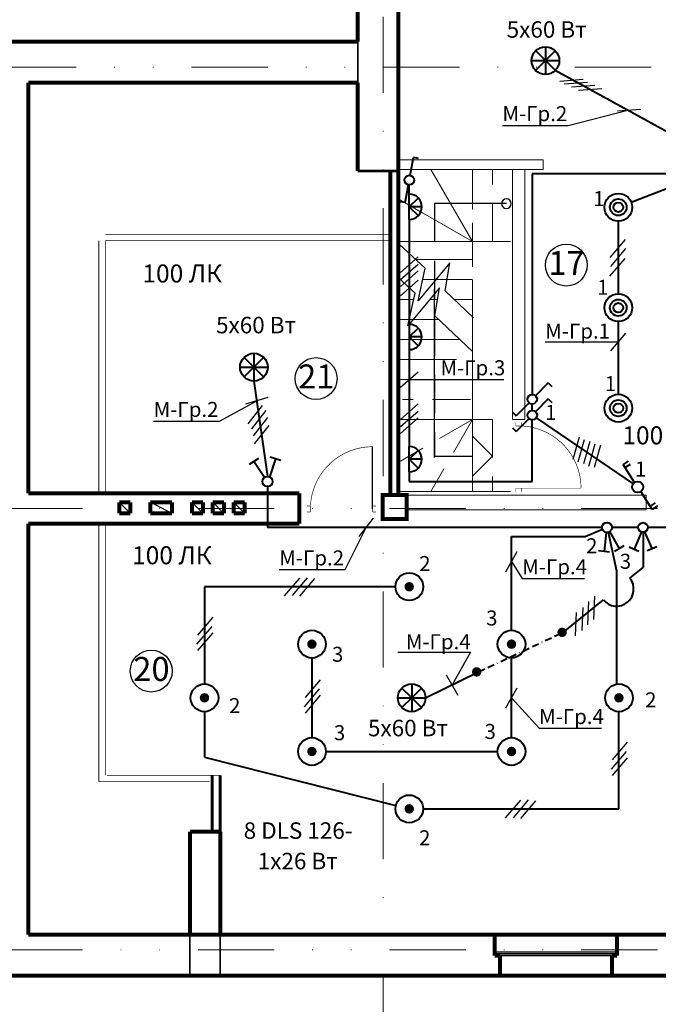
# Model space of a CAD drawing. Units: millimetres. Extents: x -17081 to -6732, y -6647 to 565.
# Drawn here: x -8227 to -8121, y -2635 to -2471 of the extents above; entities that cross this region are included whole.
import ezdxf

# ---------------------------------------------------------------- set-up
doc = ezdxf.new("R2010")
doc.units = ezdxf.units.MM
for name, pattern in [('BORDER', [44.45, 12.7, -6.35, 12.7, -6.35, 0, -6.35]), ('DASHED2', [9.525, 6.35, -3.175]), ('DIVIDE', [31.75, 12.7, -6.35, 0, -6.35, 0, -6.35]), ('HIDDEN', [9.525, 6.35, -3.175]), ('HIDDEN2', [4.7625, 3.175, -1.5875])]:
    doc.linetypes.add(name, pattern=pattern)
doc.layers.add('Лестница', color=10, linetype='Continuous')
doc.layers.add('Новые оси', color=10, linetype='Continuous')
doc.layers.add('Оси', color=203, linetype='Continuous', lineweight=13)
doc.styles.add('Romans', font='ARIAL.TTF', dxfattribs={"height": 3})
doc.styles.add('Основной', font='ARIAL.TTF')

# ---------------------------------------------------------------- blocks, each defined once
blk = doc.blocks.new('_OBLIQUE')
at = {"color": 0, "linetype": 'ByBlock'}
blk.add_line((-0.5, -0.5), (0.5, 0.5), dxfattribs=at)

msp = doc.modelspace()

# ---------------------------------------------------------------- hatches: boundary and pattern name
at = {"lineweight": 40}
h = msp.add_hatch(color=43, dxfattribs=at)
edge = h.paths.add_edge_path()
edge.add_arc((-8162.052, -2565.6), 0.789, 0, 360)
h = msp.add_hatch(color=43, dxfattribs=at)
edge = h.paths.add_edge_path()
edge.add_arc((-8136.564, -2573.204), 0.789, 0, 360)
h = msp.add_hatch(color=43, dxfattribs=at)
edge = h.paths.add_edge_path()
edge.add_arc((-8178.284, -2575.17), 0.789, 179.99999, 539.99999, ccw=False)
h = msp.add_hatch(color=43, dxfattribs=at)
edge = h.paths.add_edge_path()
edge.add_arc((-8145, -2575.17), 0.789, 0, 360)
h = msp.add_hatch(color=43, dxfattribs=at)
edge = h.paths.add_edge_path()
edge.add_arc((-8150.805, -2579.801), 0.789, 0, 360)
h = msp.add_hatch(color=43, dxfattribs=at)
edge = h.paths.add_edge_path()
edge.add_arc((-8196.197, -2584.12), 0.789, 179.99999, 539.99999, ccw=False)
h = msp.add_hatch(color=43, dxfattribs=at)
edge = h.paths.add_edge_path()
edge.add_arc((-8127.088, -2584.12), 0.789, 0, 360)
h = msp.add_hatch(color=43, dxfattribs=at)
edge = h.paths.add_edge_path()
edge.add_arc((-8178.284, -2593.07), 0.789, 179.99999, 539.99999)
h = msp.add_hatch(color=203, dxfattribs=at)
edge = h.paths.add_edge_path()
edge.add_arc((-8145, -2593.07), 0.789, 0, 360, ccw=False)
h = msp.add_hatch(color=43, dxfattribs=at)
edge = h.paths.add_edge_path()
edge.add_arc((-8145, -2593.07), 0.789, 0, 360)
h = msp.add_hatch(color=43, dxfattribs=at)
edge = h.paths.add_edge_path()
edge.add_arc((-8162.052, -2602.64), 0.789, 0, 360, ccw=False)

# ---------------------------------------------------------------- linework, layer by layer
at = {"color": 3, "lineweight": 40}
for p, q in [((-8139.341, -2475.545), (-8139.341, -2480.165)), ((-8139.341, -2477.855), (-8140.96, -2476.247)), ((-8137.722, -2476.247), (-8139.341, -2477.855)), ((-8141.651, -2477.855), (-8137.031, -2477.855)), ((-8139.341, -2477.855), (-8140.96, -2479.463)), ((-8137.722, -2479.463), (-8139.341, -2477.855)), ((-8137.722, -2479.463), (-8113.505, -2492.755)), ((-8187.957, -2526.673), (-8187.957, -2531.293)), ((-8187.957, -2528.983), (-8189.576, -2527.375)), ((-8186.338, -2527.375), (-8187.957, -2528.983)), ((-8190.267, -2528.983), (-8185.647, -2528.983)), ((-8187.957, -2528.983), (-8189.576, -2530.591)), ((-8186.338, -2530.591), (-8187.957, -2528.983)), ((-8187.957, -2531.293), (-8185.682, -2547.215)), ((-8187.974, -2544.716), (-8188.743, -2545.238)), ((-8187.204, -2544.193), (-8187.974, -2544.716)), ((-8186.164, -2547.38), (-8187.974, -2544.716)), ((-8184.37, -2544.258), (-8185.338, -2547.33)), ((-8184.37, -2544.258), (-8185.258, -2543.978)), ((-8183.483, -2544.538), (-8184.37, -2544.258)), ((-8185.682, -2548.895), (-8185.682, -2555.703)), ((-8129.912, -2555.703), (-8185.682, -2555.703)), ((-8123.862, -2555.703), (-8128.232, -2555.703)), ((-8113.151, -2555.703), (-8122.278, -2555.703))]:
    msp.add_line(p, q, dxfattribs=at)
at = {"color": 1}
for p, q in [((-8135.529, -2488.66), (-8125.614, -2486.109)), ((-8146.515, -2488.66), (-8135.529, -2488.66)), ((-8139.378, -2524.776), (-8129.225, -2524.776)), ((-8129.225, -2524.776), (-8127.187, -2524.776)), ((-8162.04, -2531.038), (-8146.305, -2531.038)), ((-8193.689, -2537.978), (-8187.486, -2534.591)), ((-8204.675, -2537.978), (-8193.689, -2537.978)), ((-8201.622, -2553.367), (-8205.222, -2551.5)), ((-8172.741, -2562.744), (-8169.225, -2555.703)), ((-8145, -2561.412), (-8143.215, -2564.214)), ((-8183.727, -2562.744), (-8172.741, -2562.744)), ((-8143.215, -2564.224), (-8132.812, -2564.224)), ((-8163.964, -2576.503), (-8151.862, -2576.503)), ((-8151.862, -2576.503), (-8154.919, -2581.951)), ((-8140.403, -2589.186), (-8145, -2584.12)), ((-8140.403, -2589.196), (-8130.001, -2589.196))]:
    msp.add_line(p, q, dxfattribs=at)
at = {"color": 10, "lineweight": 40}
for p, q in [((-8161.912, -2497.009), (-8161.346, -2494.025)), ((-8160.488, -2494.182), (-8161.35, -2494.018)), ((-8113.623, -2496.718), (-8141.536, -2496.718)), ((-8141.536, -2496.718), (-8141.536, -2533.548)), ((-8125.035, -2501.479), (-8113.569, -2497.006)), ((-8162.731, -2501.546), (-8162.165, -2498.563)), ((-8162.04, -2500.132), (-8162.04, -2498.573)), ((-8162.04, -2504.332), (-8162.04, -2500.132)), ((-8162.731, -2501.546), (-8163.593, -2501.383)), ((-8162.04, -2502.232), (-8160.568, -2500.77)), ((-8162.04, -2502.232), (-8160.568, -2503.694)), ((-8159.94, -2502.232), (-8162.04, -2502.232)), ((-8162.04, -2504.332), (-8162.04, -2521.849)), ((-8127.187, -2504.628), (-8127.187, -2516.758)), ((-8162.04, -2521.849), (-8162.04, -2542.237)), ((-8127.187, -2521.378), (-8127.187, -2533.508)), ((-8162.04, -2523.949), (-8160.568, -2522.487)), ((-8159.94, -2523.949), (-8162.04, -2523.949)), ((-8162.04, -2523.949), (-8160.568, -2525.41)), ((-8138.873, -2531.589), (-8140.999, -2533.758)), ((-8138.873, -2531.589), (-8138.247, -2532.203)), ((-8142.07, -2534.911), (-8144.195, -2537.081)), ((-8141.536, -2536.195), (-8141.536, -2535.132)), ((-8138.873, -2534.235), (-8140.999, -2536.405)), ((-8138.873, -2534.235), (-8138.247, -2534.849)), ((-8144.822, -2536.475), (-8144.196, -2537.089)), ((-8142.07, -2537.558), (-8144.195, -2539.727)), ((-8141.536, -2548.047), (-8141.536, -2537.779)), ((-8140.875, -2537.423), (-8124.721, -2548.441)), ((-8144.822, -2539.121), (-8144.196, -2539.735)), ((-8162.04, -2546.437), (-8162.04, -2542.237)), ((-8162.04, -2544.337), (-8160.568, -2542.875)), ((-8159.94, -2544.337), (-8162.04, -2544.337)), ((-8162.04, -2544.337), (-8160.568, -2545.799)), ((-8125.522, -2544.665), (-8126.385, -2545.217)), ((-8162.04, -2546.437), (-8162.04, -2548.047)), ((-8124.468, -2548.205), (-8126.376, -2545.219)), ((-8125.207, -2545.194), (-8126.048, -2545.732)), ((-8162.04, -2548.047), (-8141.536, -2548.047)), ((-8121.529, -2552.71), (-8123.437, -2549.725)), ((-8121.017, -2551.612), (-8121.88, -2552.163)), ((-8120.666, -2552.159), (-8121.529, -2552.71))]:
    msp.add_line(p, q, dxfattribs=at)
at = {"color": 7, "linetype": 'Continuous', "lineweight": 0}
for p, q in [((-8139.707, -2494.4), (-8163.847, -2494.4)), ((-8139.707, -2496.038), (-8139.707, -2494.4)), ((-8163.847, -2496.038), (-8139.707, -2496.038)), ((-8144.848, -2496.038), (-8144.848, -2537.704)), ((-8142.775, -2537.704), (-8142.775, -2496.038)), ((-8144.848, -2537.704), (-8142.775, -2537.704)), ((-8162.498, -2550.321), (-8138.882, -2550.321)), ((-8138.882, -2550.321), (-8122.567, -2550.321)), ((-8122.567, -2552.78), (-8122.567, -2550.321)), ((-8162.498, -2552.78), (-8122.567, -2552.78))]:
    msp.add_line(p, q, dxfattribs=at)
at = {"color": 2, "linetype": 'Continuous', "lineweight": 0}
for p, q in [((-8163.847, -2537.64), (-8163.847, -2496.038)), ((-8163.847, -2537.64), (-8163.847, -2496.038)), ((-8145.181, -2496.038), (-8163.847, -2496.038)), ((-8151.512, -2508.042), (-8158.44, -2496.042)), ((-8151.512, -2508.042), (-8163.512, -2501.114)), ((-8145.181, -2508.038), (-8163.847, -2508.038)), ((-8151.514, -2549.377), (-8151.514, -2519.731)), ((-8154.164, -2527.704), (-8163.514, -2527.704)), ((-8155.817, -2531.038), (-8163.514, -2531.038)), ((-8145.181, -2549.703), (-8163.847, -2549.703))]:
    msp.add_line(p, q, dxfattribs=at)
at = {"color": 2, "linetype": 'DASHED2', "lineweight": 0}
for p, q in [((-8144.848, -2496.038), (-8163.847, -2496.038)), ((-8151.514, -2508.038), (-8158.442, -2496.038)), ((-8151.514, -2549.377), (-8151.514, -2496.038)), ((-8151.514, -2496.365), (-8151.514, -2549.704)), ((-8148.181, -2508.038), (-8148.181, -2496.038)), ((-8144.848, -2508.038), (-8144.848, -2496.038)), ((-8151.514, -2508.038), (-8163.514, -2501.11)), ((-8151.514, -2531.038), (-8162.169, -2531.038)), ((-8151.848, -2534.371), (-8163.181, -2534.371)), ((-8151.514, -2537.704), (-8163.514, -2544.632)), ((-8148.181, -2537.704), (-8163.514, -2537.704)), ((-8151.514, -2537.704), (-8163.181, -2537.704)), ((-8151.514, -2537.704), (-8158.442, -2549.704)), ((-8148.181, -2537.704), (-8148.181, -2549.704)), ((-8148.181, -2549.704), (-8163.847, -2549.704))]:
    msp.add_line(p, q, dxfattribs=at)
at = {"color": 5, "linetype": 'Continuous', "lineweight": 0}
for p, q in [((-8163.847, -2537.64), (-8163.847, -2496.038)), ((-8145.181, -2496.038), (-8163.847, -2496.038)), ((-8151.512, -2508.042), (-8158.44, -2496.042)), ((-8151.512, -2508.042), (-8163.512, -2501.114)), ((-8145.181, -2508.038), (-8163.847, -2508.038)), ((-8151.514, -2511.038), (-8160.952, -2511.038)), ((-8151.514, -2514.371), (-8159.784, -2514.371)), ((-8161.311, -2517.705), (-8163.514, -2517.705)), ((-8157.337, -2517.705), (-8158.648, -2517.705)), ((-8151.514, -2517.705), (-8154.515, -2517.705)), ((-8151.514, -2549.377), (-8151.514, -2519.731)), ((-8157.098, -2521.038), (-8163.514, -2521.038)), ((-8153.59, -2524.371), (-8163.514, -2524.371)), ((-8154.164, -2527.704), (-8163.514, -2527.704)), ((-8155.817, -2531.038), (-8163.514, -2531.038))]:
    msp.add_line(p, q, dxfattribs=at)
at = {"color": 5, "linetype": 'DASHED2', "lineweight": 0}
for p, q in [((-8144.848, -2496.038), (-8163.847, -2496.038)), ((-8151.514, -2508.038), (-8158.442, -2496.038)), ((-8151.514, -2549.377), (-8151.514, -2496.038)), ((-8151.514, -2496.365), (-8151.514, -2549.704)), ((-8148.181, -2508.038), (-8148.181, -2496.038)), ((-8144.848, -2508.038), (-8144.848, -2496.038)), ((-8151.514, -2508.038), (-8163.514, -2501.11)), ((-8151.514, -2531.038), (-8162.169, -2531.038)), ((-8151.848, -2534.371), (-8163.181, -2534.371)), ((-8151.514, -2537.704), (-8163.514, -2544.632)), ((-8148.181, -2537.704), (-8163.514, -2537.704)), ((-8151.514, -2537.704), (-8163.181, -2537.704)), ((-8151.514, -2537.704), (-8158.442, -2549.704)), ((-8148.181, -2537.704), (-8148.181, -2549.704)), ((-8148.181, -2549.704), (-8163.847, -2549.704))]:
    msp.add_line(p, q, dxfattribs=at)
at = {"color": 2, "linetype": 'Continuous'}
for p, q in [((-8163.728, -2510.338), (-8163.728, -2500.459)), ((-8145.847, -2501.705), (-8157.85, -2501.705))]:
    msp.add_line(p, q, dxfattribs=at)
at = {"color": 1, "linetype": 'Continuous'}
for p, q in [((-8163.728, -2510.338), (-8163.728, -2500.459)), ((-8145.847, -2501.705), (-8157.85, -2501.705))]:
    msp.add_line(p, q, dxfattribs=at)
at = {"color": 2, "linetype": 'DASHED2'}
for p, q in [((-8157.85, -2501.705), (-8157.85, -2543.83)), ((-8148.172, -2543.83), (-8151.505, -2540.496)), ((-8157.85, -2543.83), (-8148.172, -2543.83)), ((-8148.172, -2543.83), (-8151.505, -2547.163))]:
    msp.add_line(p, q, dxfattribs=at)
at = {"linetype": 'DASHED2'}
msp.add_line((-8157.85, -2501.705), (-8157.85, -2543.83), dxfattribs=at)
at = {"color": 2}
msp.add_line((-8157.85, -2544.037), (-8157.85, -2515.955), dxfattribs=at)
for p, q in [((-8157.85, -2544.037), (-8157.85, -2515.955)), ((-8208.555, -2553.367), (-8210.422, -2551.5)), ((-8196.422, -2553.367), (-8198.289, -2551.5)), ((-8192.955, -2553.367), (-8194.822, -2551.5)), ((-8189.489, -2553.367), (-8191.355, -2551.5))]:
    msp.add_line(p, q)
at = {"color": 1, "linetype": 'DASHED2'}
for p, q in [((-8148.172, -2543.83), (-8151.505, -2540.496)), ((-8157.85, -2543.83), (-8148.172, -2543.83)), ((-8148.172, -2543.83), (-8151.505, -2547.163))]:
    msp.add_line(p, q, dxfattribs=at)
at = {"color": 29, "linetype": 'Continuous'}
msp.add_line((-8168.163, -2552.622), (-8168.163, -2542.24), dxfattribs=at)
at = {"color": 203, "linetype": 'ByBlock', "lineweight": 40}
for p, q in [((-8132.73, -2557.204), (-8129.85, -2556.022)), ((-8128.871, -2556.519), (-8127.465, -2562.947)), ((-8123.054, -2556.495), (-8123.054, -2562.408)), ((-8127.465, -2562.947), (-8127.465, -2581.81)), ((-8123.054, -2563.91), (-8123.054, -2563.91))]:
    msp.add_line(p, q, dxfattribs=at)
at = {"color": 43, "lineweight": 40}
for p, q in [((-8129.189, -2556.525), (-8129.566, -2559.724)), ((-8128.641, -2556.412), (-8127.032, -2559.202)), ((-8123.334, -2556.45), (-8124.563, -2559.305)), ((-8121.569, -2559.225), (-8122.777, -2556.439)), ((-8145, -2572.86), (-8145, -2557.204)), ((-8145, -2557.204), (-8132.73, -2557.204)), ((-8129.566, -2559.724), (-8130.49, -2559.615)), ((-8128.642, -2559.832), (-8129.566, -2559.724)), ((-8127.838, -2559.667), (-8127.032, -2559.202)), ((-8127.032, -2559.202), (-8126.226, -2558.737)), ((-8125.366, -2558.965), (-8124.56, -2559.312)), ((-8124.563, -2559.305), (-8123.757, -2559.652)), ((-8122.373, -2559.574), (-8121.569, -2559.225)), ((-8121.569, -2559.225), (-8120.764, -2558.876)), ((-8125.254, -2564.192), (-8123.054, -2562.408)), ((-8164.362, -2565.6), (-8196.197, -2565.6)), ((-8196.197, -2565.6), (-8196.197, -2581.81)), ((-8136.311, -2573.155), (-8129.676, -2567.776)), ((-8178.284, -2577.48), (-8178.284, -2590.76)), ((-8145, -2590.76), (-8145, -2577.48)), ((-8159.332, -2584.12), (-8150.505, -2579.782)), ((-8161.642, -2584.12), (-8163.261, -2582.512)), ((-8161.642, -2581.81), (-8161.642, -2586.43)), ((-8160.023, -2582.512), (-8161.642, -2584.12)), ((-8163.952, -2584.12), (-8159.332, -2584.12)), ((-8161.642, -2584.12), (-8163.261, -2585.728)), ((-8160.023, -2585.728), (-8161.642, -2584.12)), ((-8161.642, -2584.12), (-8159.332, -2584.12)), ((-8196.197, -2586.43), (-8196.197, -2593.996)), ((-8127.088, -2602.64), (-8127.088, -2586.43)), ((-8196.197, -2593.996), (-8164.291, -2602.073)), ((-8175.974, -2593.07), (-8147.31, -2593.07)), ((-8159.742, -2602.64), (-8127.088, -2602.64))]:
    msp.add_line(p, q, dxfattribs=at)
at = {"color": 203, "linetype": 'BORDER', "lineweight": 40, "ltscale": 0.09}
msp.add_line((-8150.505, -2579.782), (-8136.311, -2573.155), dxfattribs=at)
at = {"color": 7, "linetype": 'Continuous', "lineweight": 0}
for points, const_width in [([(-8170.646, -2474.709), (-8170.646, -2452.437)], 0.667), ([(-8163.847, -2496.261), (-8163.847, -2459.23)], 0.667), ([(-8170.646, -2474.709), (-8232.383, -2474.709)], 0.667), ([(-8225.583, -2530.841), (-8225.583, -2481.509)], 0.667), ([(-8170.646, -2481.509), (-8225.583, -2481.509)], 0.667), ([(-8170.646, -2496.261), (-8170.646, -2481.509)], 0.667), ([(-8165.181, -2550.57), (-8165.181, -2496.261)], 0.667), ([(-8163.847, -2550.57), (-8163.847, -2496.261)], 0.667), ([(-8225.583, -2550.037), (-8225.583, -2513.909)], 0.667), ([(-8143.297, -2538.204), (-8143.297, -2538.773)], 0.102), ([(-8225.583, -2550.037), (-8180.362, -2550.037)], 0.667), ([(-8180.362, -2550.037), (-8180.362, -2555.103)], 0.667), ([(-8210.422, -2551.5), (-8210.422, -2553.367)], 0.667), ([(-8208.555, -2551.5), (-8210.422, -2551.5)], 0.667), ([(-8208.555, -2553.367), (-8208.555, -2551.5)], 0.667), ([(-8198.289, -2551.5), (-8198.289, -2553.367)], 0.667), ([(-8196.422, -2551.5), (-8198.289, -2551.5)], 0.667), ([(-8196.422, -2553.367), (-8196.422, -2551.5)], 0.667), ([(-8194.822, -2551.5), (-8194.822, -2553.367)], 0.667), ([(-8192.955, -2551.5), (-8194.822, -2551.5)], 0.667), ([(-8192.955, -2553.367), (-8192.955, -2551.5)], 0.667), ([(-8191.355, -2551.5), (-8191.355, -2553.367)], 0.667), ([(-8189.489, -2551.5), (-8191.355, -2551.5)], 0.667), ([(-8189.489, -2553.367), (-8189.489, -2551.5)], 0.667), ([(-8166.498, -2550.321), (-8162.498, -2550.321), (-8162.498, -2554.321), (-8166.498, -2554.321), (-8166.498, -2550.321)], 0.667), ([(-8210.422, -2553.367), (-8208.555, -2553.367)], 0.667), ([(-8198.289, -2553.367), (-8196.422, -2553.367)], 0.667), ([(-8194.822, -2553.367), (-8192.955, -2553.367)], 0.667), ([(-8191.355, -2553.367), (-8189.489, -2553.367)], 0.667), ([(-8225.583, -2623.635), (-8225.583, -2555.103)], 0.667), ([(-8225.583, -2555.103), (-8180.362, -2555.103)], 0.667), ([(-8193.574, -2606.435), (-8198.64, -2606.435)], 0.667), ([(-8198.64, -2606.435), (-8198.64, -2623.635)], 0.667), ([(-8193.574, -2606.435), (-8193.574, -2623.635)], 0.667), ([(-8213.097, -2623.635), (-8225.583, -2623.635)], 0.667), ([(-8193.574, -2623.635), (-8213.335, -2623.635)], 0.667), ([(-8138.381, -2623.635), (-8195.307, -2623.635)], 0.667), ([(-8147.782, -2623.63), (-8147.782, -2627.108)], 0.667), ([(-8079.847, -2623.635), (-8138.381, -2623.635)], 0.667), ([(-8127.382, -2623.63), (-8127.382, -2627.108)], 0.667), ([(-8147.782, -2627.108), (-8146.915, -2627.108)], 0.667), ([(-8146.915, -2627.108), (-8146.915, -2630.442)], 0.667), ([(-8128.249, -2627.108), (-8128.249, -2630.442)], 0.667), ([(-8127.382, -2627.108), (-8128.249, -2627.108)], 0.667), ([(-8232.383, -2630.442), (-8212.23, -2630.442)], 0.667), ([(-8214.186, -2630.442), (-8138.381, -2630.442)], 0.667), ([(-8138.381, -2630.442), (-8059.994, -2630.442)], 0.667)]:
    msp.add_lwpolyline(points, dxfattribs=dict(at, const_width=const_width))
at = {"color": 7, "linetype": 'HIDDEN2', "const_width": 0.267}
for points in [[(-8170.646, -2474.709), (-8170.646, -2481.516)], [(-8198.64, -2623.635), (-8198.64, -2630.442)], [(-8193.574, -2623.635), (-8193.574, -2630.442)]]:
    msp.add_lwpolyline(points, dxfattribs=at)
at = {"color": 7, "const_width": 0.467}
for points in [[(-8163.847, -2496.261), (-8170.646, -2496.261)], [(-8194.907, -2597.05), (-8194.907, -2606.435)], [(-8193.574, -2597.05), (-8193.574, -2606.435)]]:
    msp.add_lwpolyline(points, dxfattribs=at)
at = {"color": 7, "linetype": 'HIDDEN', "lineweight": 0, "const_width": 0.133}
for points in [[(-8165.181, -2506.823), (-8212.743, -2506.823)], [(-8213.81, -2550.037), (-8213.81, -2507.89)], [(-8165.181, -2507.89), (-8212.743, -2507.89)], [(-8212.743, -2550.037), (-8212.743, -2507.89)], [(-8213.81, -2598.117), (-8213.81, -2555.103)], [(-8212.743, -2597.05), (-8212.743, -2555.103)], [(-8193.574, -2597.05), (-8212.462, -2597.05)], [(-8195.307, -2598.117), (-8213.81, -2598.117)]]:
    msp.add_lwpolyline(points, dxfattribs=at)
at = {"color": 29, "linetype": 'Continuous', "const_width": 0.102}
for points in [[(-8144.273, -2538.773), (-8144.273, -2538.204)], [(-8143.297, -2538.773), (-8144.273, -2538.773)], [(-8144.273, -2549.155), (-8144.273, -2549.724)], [(-8143.297, -2549.155), (-8144.273, -2549.155)], [(-8143.785, -2549.155), (-8133.403, -2549.155)], [(-8143.297, -2549.724), (-8143.297, -2549.155)], [(-8178.545, -2552.134), (-8179.113, -2552.134)], [(-8179.113, -2553.11), (-8178.545, -2553.11)], [(-8178.545, -2553.11), (-8178.545, -2552.134)], [(-8168.163, -2553.11), (-8168.163, -2552.134)], [(-8168.163, -2552.134), (-8167.594, -2552.134)], [(-8167.594, -2553.11), (-8168.163, -2553.11)]]:
    msp.add_lwpolyline(points, dxfattribs=at)
for points in [[(-8133.403, -2549.155, 0.4142136), (-8143.785, -2538.773, 0.4142136)], [(-8168.163, -2542.24, 0.4142136), (-8178.545, -2552.622, 0.4142136)]]:
    msp.add_lwpolyline(points, format="xyb", dxfattribs=at)
at = {"color": 1, "linetype": 'Continuous', "lineweight": 0, "const_width": 0.667}
for points in [[(-8205.222, -2551.5), (-8205.222, -2553.367)], [(-8201.622, -2551.5), (-8205.222, -2551.5)], [(-8201.622, -2553.367), (-8201.622, -2551.5)], [(-8205.222, -2553.367), (-8201.622, -2553.367)]]:
    msp.add_lwpolyline(points, dxfattribs=at)
at = {"color": 84, "linetype": 'Continuous', "const_width": 0.24}
for points in [[(-8147.782, -2626.516), (-8127.382, -2626.516)], [(-8147.782, -2626.812), (-8127.382, -2626.812)], [(-8147.782, -2627.108), (-8127.382, -2627.108)]]:
    msp.add_lwpolyline(points, dxfattribs=at)
at = {"color": 3, "lineweight": 40}
for centre, radius in [((-8139.341, -2477.855), 2.31), ((-8127.187, -2519.068), 2.31), ((-8127.187, -2519.068), 1.387), ((-8127.187, -2519.068), 0.789), ((-8187.957, -2528.983), 2.31), ((-8185.682, -2548.055), 0.84)]:
    msp.add_circle(centre, radius, dxfattribs=at)
at = {"color": 10, "lineweight": 40}
for centre, radius in [((-8162.04, -2497.781), 0.792), ((-8127.187, -2502.318), 2.31), ((-8127.187, -2502.318), 1.387), ((-8127.187, -2502.318), 0.789), ((-8127.187, -2519.068), 2.31), ((-8127.187, -2519.068), 1.387), ((-8127.187, -2519.068), 0.789), ((-8127.187, -2535.818), 2.31), ((-8141.536, -2534.34), 0.792), ((-8127.187, -2535.818), 1.387), ((-8127.187, -2535.818), 0.789), ((-8141.536, -2536.987), 0.792), ((-8123.958, -2548.962), 0.924)]:
    msp.add_circle(centre, radius, dxfattribs=at)
at = {"color": 0}
for centre in [(-8135.862, -2511.957), (-8177.586, -2530.886), (-8205.076, -2579.667)]:
    msp.add_circle(centre, 3.492, dxfattribs=at)
at = {"color": 43, "lineweight": 40}
for centre, radius in [((-8129.072, -2555.703), 0.84), ((-8123.07, -2555.703), 0.792), ((-8162.052, -2565.6), 2.31), ((-8178.284, -2575.17), 2.31), ((-8145, -2575.17), 2.31), ((-8196.197, -2584.12), 2.31), ((-8161.642, -2584.12), 2.31), ((-8127.088, -2584.12), 2.31), ((-8178.284, -2593.07), 2.31), ((-8145, -2593.07), 2.31), ((-8162.052, -2602.64), 2.31)]:
    msp.add_circle(centre, radius, dxfattribs=at)
at = {"color": 203, "lineweight": 40}
msp.add_circle((-8145, -2593.07), 2.31, dxfattribs=at)
at = {"color": 10, "lineweight": 40}
for centre in [(-8162.04, -2502.232), (-8162.04, -2523.949), (-8162.04, -2544.337)]:
    msp.add_arc(centre, 2.1, 270, 90, dxfattribs=at)
at = {"color": 2, "linetype": 'Continuous'}
for start, end in [(90, 270), (270, 90)]:
    msp.add_arc((-8145.847, -2501.705), 0.8, start, end, dxfattribs=at)
at = {"color": 1, "linetype": 'Continuous'}
for start, end in [(90, 270), (270, 90)]:
    msp.add_arc((-8145.847, -2501.705), 0.8, start, end, dxfattribs=at)
at = {"color": 203, "linetype": 'ByBlock', "lineweight": 40}
msp.add_arc((-8127.465, -2565.984), 2.846, 219.02983, 39.02983, dxfattribs=at)
at = {"layer": 'Лестница', "color": 2}
for p, q in [((-8159.371, -2512.494), (-8163.666, -2508.539)), ((-8155.307, -2511.574), (-8160.563, -2517.909)), ((-8156.065, -2516.231), (-8155.307, -2511.574)), ((-8160.563, -2517.909), (-8159.371, -2512.494)), ((-8161.08, -2516.658), (-8163.847, -2514.109)), ((-8157.017, -2515.738), (-8162.272, -2522.073)), ((-8162.272, -2522.073), (-8161.08, -2516.658)), ((-8157.775, -2520.395), (-8157.017, -2515.738)), ((-8151.333, -2520.728), (-8156.065, -2516.231)), ((-8151.514, -2526.344), (-8157.775, -2520.395))]:
    msp.add_line(p, q, dxfattribs=at)
at = {"layer": 'Лестница'}
for p, q in [((-8159.371, -2512.494), (-8163.666, -2508.539)), ((-8155.307, -2511.574), (-8160.563, -2517.909)), ((-8156.065, -2516.231), (-8155.307, -2511.574)), ((-8160.563, -2517.909), (-8159.371, -2512.494)), ((-8161.08, -2516.658), (-8163.847, -2514.109)), ((-8157.017, -2515.738), (-8162.272, -2522.073)), ((-8162.272, -2522.073), (-8161.08, -2516.658)), ((-8157.775, -2520.395), (-8157.017, -2515.738)), ((-8151.333, -2520.728), (-8156.065, -2516.231)), ((-8151.514, -2526.344), (-8157.775, -2520.395))]:
    msp.add_line(p, q, dxfattribs=at)
at = {"layer": 'Новые оси', "color": 1, "linetype": 'DIVIDE', "lineweight": 0}
for p, q in [((-8166.381, -2674.938), (-8166.381, -2460.437)), ((-8262.236, -2478.972), (-8040.09, -2478.972)), ((-8261.17, -2626.168), (-8039.024, -2626.168))]:
    msp.add_line(p, q, dxfattribs=at)
at = {"layer": 'Оси', "color": 1, "linetype": 'DIVIDE', "lineweight": 0}
msp.add_line((-8261.17, -2552.57), (-8039.024, -2552.57), dxfattribs=at)

# ---------------------------------------------------------------- block references
at = {"color": 1, "xscale": 2.750000000000354, "yscale": 2.75, "zscale": 2.75}
for p, rotation in [((-8135.001, -2481.118), 319.1677525562246), ((-8134.271, -2481.6), 319.1677525562246), ((-8133.042, -2482.098), 319.1677525562246), ((-8131.896, -2482.627), 319.1677525562246), ((-8125.39, -2486.093), 319.1677525562246), ((-8127.269, -2509.19), 4.596797243133499), ((-8162.04, -2511.885), 356.5619134056004), ((-8127.187, -2510.693), 4.596797243133499), ((-8162.04, -2513.081), 356.5619134056004), ((-8127.325, -2512.33), 4.596797243133499), ((-8162.04, -2514.231), 356.5619134056004), ((-8162.04, -2515.774), 356.5619134056004), ((-8127.187, -2524.776), 4.596797243133499), ((-8162.03, -2531.028), 356.5619134056004), ((-8187.486, -2534.591), 151.5099700812131), ((-8162.03, -2536.395), 356.5619134056004), ((-8187.719, -2536.922), 6.77783301680285), ((-8187.093, -2537.756), 6.77783301680285), ((-8162.03, -2537.59), 356.5619134056004), ((-8186.843, -2538.881), 6.77783301680285), ((-8162.03, -2538.74), 356.5619134056004), ((-8186.634, -2540.215), 6.77783301680285), ((-8134.174, -2542.459), 29.15788961040674), ((-8133.353, -2542.902), 29.15788961040674), ((-8132.416, -2543.192), 29.15788961040674), ((-8131.596, -2543.635), 29.15788961040674), ((-8130.648, -2543.779), 29.15788961040674), ((-8169.215, -2555.69), 6.77783301680285), ((-8145, -2561.412), 15.13044612629742), ((-8181.58, -2565.638), 4.596797243133499), ((-8180.279, -2565.6), 4.596797243133499), ((-8179.055, -2565.715), 4.596797243133499), ((-8131.247, -2569.106), 222.6653227874076), ((-8133.21, -2570.974), 222.6653227874076), ((-8132.229, -2569.993), 222.6653227874076), ((-8196.019, -2572.173), 4.596797243133499), ((-8134.285, -2571.815), 222.6653227874076), ((-8196.197, -2573.705), 4.596797243133499), ((-8196.019, -2574.771), 4.596797243133499), ((-8178.107, -2582.588), 4.596797243133499), ((-8154.861, -2582.046), 75.26089225247036), ((-8178.284, -2584.12), 4.596797243133499), ((-8145, -2584.12), 15.13044612629742), ((-8178.107, -2585.186), 4.596797243133499), ((-8126.911, -2593.003), 4.596797243133499), ((-8127.088, -2594.535), 4.596797243133499), ((-8126.911, -2595.601), 4.596797243133499), ((-8144.716, -2602.678), 4.596797243133499), ((-8143.415, -2602.64), 4.596797243133499), ((-8142.191, -2602.754), 4.596797243133499)]:
    msp.add_blockref('_OBLIQUE', p, dxfattribs=dict(at, rotation=rotation))

# ---------------------------------------------------------------- texts
at = {"color": 0, "style": 'Основной'}
for s, p in [('5х60 Вт', (-8145.801, -2474.041)), ('5х60 Вт', (-8194.266, -2523.34)), ('5х60 Вт', (-8168.937, -2590.535)), ('8 DLS 126-', (-8189.664, -2607.635)), ('1х26 Вт', (-8187.314, -2612.716))]:
    msp.add_text(s, height=2.75, dxfattribs=at).set_placement(p)
at = {"color": 0, "linetype": 'ByBlock', "lineweight": 40, "style": 'Romans'}
for s, p in [('2', (-8132.567, -2560.009)), ('3', (-8126.936, -2562.6))]:
    msp.add_text(s, height=2.5, dxfattribs=at).set_placement(p)
at = {"color": 0, "style": 'Romans'}
for s, insert, char_height, width, attachment_point in [('{\\fArial|b0|i0|c204|p34;М-Гр.2}', (-8146.515, -2485.455), 2.5, 19.25, 1), ('{\\fArial|b0|i0|c204|p34;1}', (-8131.382, -2499.617), 2.5, 19.25, 1), ('{\\fArial|b0|i0|c204|p34;17}', (-8135.832, -2511.602), 3.9999, 122.81566, 5), ('{\\fArial|b0|i0|c204|p34;100 ЛК}', (-8206.552, -2511.858), 3, 19.25, 1), ('{\\fArial|b0|i0|c204|p34;1}', (-8130.718, -2514.414), 2.5, 19.25, 1), ('{\\fArial|b0|i0|c204|p34;М-Гр.1}', (-8139.378, -2521.712), 2.5, 19.25, 1), ('{\\fArial|b0|i0|c204|p34;21}', (-8177.556, -2530.531), 3.9999, 122.81566, 5), ('{\\fArial|b0|i0|c204|p34;М-Гр.3}', (-8156.842, -2527.833), 2.5, 19.25, 1), ('{\\fArial|b0|i0|c204|p34;1}', (-8129.451, -2530.475), 2.5, 19.25, 1), ('{\\fArial|b0|i0|c204|p34;М-Гр.2}', (-8204.675, -2534.774), 2.5, 19.25, 1), ('{\\fArial|b0|i0|c204|p34;1}', (-8139.393, -2535.27), 2.5, 19.25, 1), ('{\\fArial|b0|i0|c204|p34;100 ЛК}', (-8126.511, -2538.851), 3, 19.25, 1), ('{\\fArial|b0|i0|c204|p34;1}', (-8124.425, -2544.717), 2.5, 19.25, 1), ('{\\fArial|b0|i0|c204|p34;100 ЛК}', (-8208.272, -2558.847), 3, 19.25, 1), ('{\\fArial|b0|i0|c204|p34;М-Гр.2}', (-8183.727, -2559.54), 2.5, 19.25, 1), ('{\\fArial|b0|i0|c204|p34;2}', (-8160.397, -2560.481), 2.5, 19.25, 1), ('{\\fArial|b0|i0|c204|p34;М-Гр.4}', (-8143.215, -2561.02), 2.5, 19.25, 1), ('{\\fArial|b0|i0|c204|p34;3}', (-8149.235, -2569.561), 2.5, 19.25, 1), ('{\\fArial|b0|i0|c204|p34;М-Гр.4}', (-8162.62, -2573.516), 2.5, 19.25, 1), ('{\\fArial|b0|i0|c204|p34;3}', (-8174.933, -2575.611), 2.5, 19.25, 1), ('{\\fArial|b0|i0|c204|p34;20}', (-8205.046, -2579.312), 3.9999, 122.81566, 5), ('{\\fArial|b0|i0|c204|p34;2}', (-8192.098, -2584.167), 2.5, 19.25, 1), ('{\\fArial|b0|i0|c204|p34;2}', (-8122.72, -2583.208), 2.5, 19.25, 1), ('{\\fArial|b0|i0|c204|p34;М-Гр.4}', (-8140.403, -2585.991), 2.5, 19.25, 1), ('{\\fArial|b0|i0|c204|p34;3}', (-8174.613, -2588.688), 2.5, 19.25, 1), ('{\\fArial|b0|i0|c204|p34;3}', (-8149.498, -2588.482), 2.5, 19.25, 1), ('{\\fArial|b0|i0|c204|p34;2}', (-8160.417, -2606.208), 2.5, 19.25, 1)]:
    msp.add_mtext(s, dxfattribs=dict(at, insert=insert, char_height=char_height, width=width, attachment_point=attachment_point))

doc.saveas('drawing.dxf')
